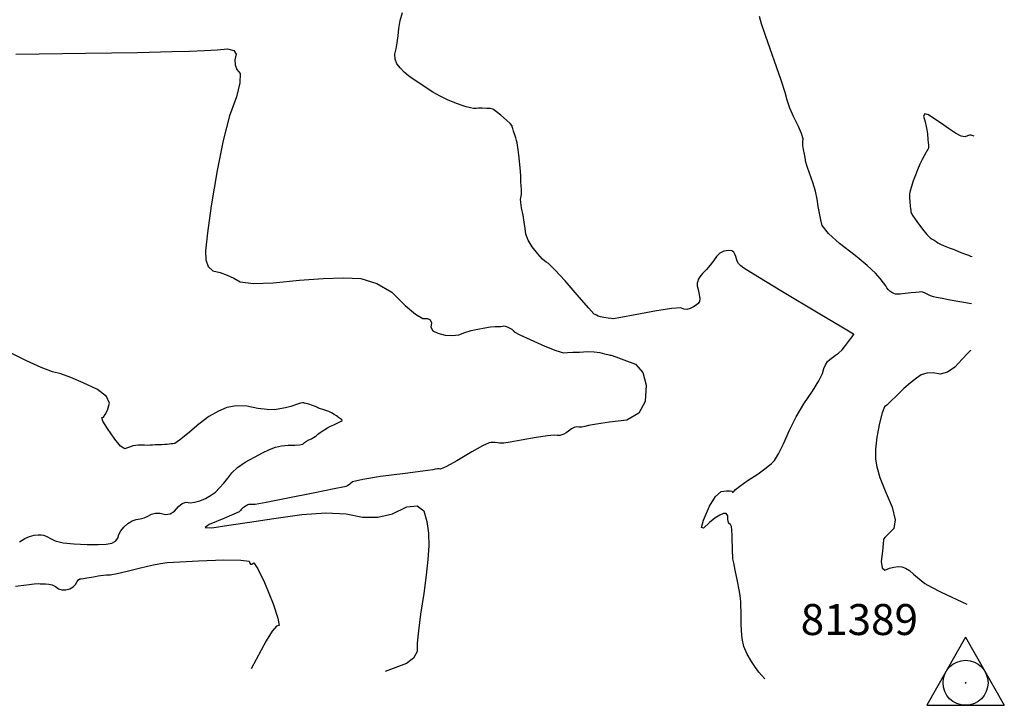
# Model space of a CAD drawing. Extents: x 364728 to 367928, y 1024455 to 1027455.
# Drawn here: x 367388 to 367674, y 1024657 to 1024856 of the extents above; entities that cross this region are included whole.
import ezdxf

# ---------------------------------------------------------------- set-up
doc = ezdxf.new("R2010")
doc.units = 0
doc.header["$LTSCALE"] = 25
doc.header["$MEASUREMENT"] = 0
for name, color, linetype in [('CTRLTXT', 7, 'CONTINUOUS'), ('HVP', 6, 'CONTINUOUS'), ('INDEX', 1, 'CONTINUOUS'), ('INTER', 33, 'CONTINUOUS')]:
    doc.layers.add(name, color=color, linetype=linetype)
doc.styles.add('ROMANS', font='ROMANS', dxfattribs={"height": 0.2})

# ---------------------------------------------------------------- blocks, each defined once
blk = doc.blocks.new('HVP1')
at = {"layer": 'HVP', "color": 6, "linetype": 'CONTINUOUS'}
for p, q in [((0, 14.73), (-12.5, -7.27)), ((0, 14.73), (12.5, -7.27)), ((-12.5, -7.27), (12.5, -7.27))]:
    blk.add_line(p, q, dxfattribs=at)
for radius in [7.27, 0.1]:
    blk.add_circle((0, 0), radius, dxfattribs=at)

msp = doc.modelspace()

# ---------------------------------------------------------------- linework, layer by layer
at = {"layer": 'INDEX', "color": 1, "linetype": 'CONTINUOUS', "elevation": 2200}
for points in [[(367387.82, 1024704.71), (367389.32, 1024705.61), (367390.72, 1024706.23), (367392.01, 1024706.59), (367393.21, 1024706.68), (367394.11, 1024706.7), (367394.72, 1024706.65), (367395.03, 1024706.52), (367395.71, 1024706.19), (367396.75, 1024705.68), (367398.16, 1024704.97), (367400.42, 1024704.44), (367403.52, 1024704.09), (367407.48, 1024703.92), (367410.63, 1024703.9), (367412.99, 1024704.03), (367414.55, 1024704.32), (367415.67, 1024704.88), (367416.36, 1024705.71), (367416.62, 1024706.81), (367417.19, 1024707.89), (367418.08, 1024708.95), (367419.29, 1024710), (367420.48, 1024710.75), (367421.67, 1024711.2), (367422.84, 1024711.35), (367423.97, 1024711.66), (367425.05, 1024712.11), (367426.09, 1024712.71), (367427.29, 1024713), (367428.66, 1024712.97), (367430.19, 1024712.63), (367431.58, 1024712.85), (367432.83, 1024713.63), (367433.93, 1024714.98), (367435.05, 1024715.84), (367436.18, 1024716.2), (367437.33, 1024716.06), (367438.65, 1024716.2), (367440.14, 1024716.6), (367441.79, 1024717.28), (367443.3, 1024718.13), (367444.68, 1024719.16), (367445.91, 1024720.36), (367447.12, 1024721.69), (367448.3, 1024723.14), (367449.46, 1024724.71), (367451.13, 1024726.27), (367453.31, 1024727.8), (367456.01, 1024729.32), (367458.38, 1024730.55), (367460.42, 1024731.51), (367462.14, 1024732.18), (367463.92, 1024732.61), (367465.78, 1024732.8), (367467.7, 1024732.74), (367469.14, 1024732.85), (367470.1, 1024733.1), (367470.59, 1024733.52), (367471.16, 1024733.91), (367471.84, 1024734.29), (367472.61, 1024734.64), (367473.21, 1024734.97), (367473.65, 1024735.27), (367473.93, 1024735.53), (367474.2, 1024735.77), (367474.47, 1024735.98), (367474.73, 1024736.17), (367475.15, 1024736.46), (367475.72, 1024736.85), (367476.44, 1024737.34), (367477.24, 1024737.82), (367478.11, 1024738.27), (367479.05, 1024738.7), (367479.89, 1024739.09), (367480.61, 1024739.42), (367481.21, 1024739.71), (367481.49, 1024739.98), (367481.43, 1024740.22), (367481.05, 1024740.44), (367480.72, 1024740.65), (367480.44, 1024740.84), (367480.22, 1024741.01), (367479.81, 1024741.28), (367479.21, 1024741.67), (367478.43, 1024742.15), (367477.61, 1024742.55), (367476.76, 1024742.87), (367475.88, 1024743.09), (367475.18, 1024743.31), (367474.66, 1024743.53), (367474.32, 1024743.75), (367473.73, 1024744.01), (367472.92, 1024744.31), (367471.86, 1024744.66), (367471.08, 1024744.89), (367470.56, 1024745.02), (367470.32, 1024745.05), (367470.13, 1024745.07), (367470.01, 1024745.08), (367469.95, 1024745.09), (367469.37, 1024744.93), (367468.26, 1024744.58), (367466.63, 1024744.05), (367465.01, 1024743.62), (367463.41, 1024743.29), (367461.81, 1024743.06), (367459.67, 1024743.11), (367456.99, 1024743.46), (367453.77, 1024744.1), (367450.78, 1024744.19), (367448.04, 1024743.71), (367445.54, 1024742.68), (367442.8, 1024741.07), (367439.82, 1024738.87), (367436.6, 1024736.09), (367434.28, 1024734.22), (367432.87, 1024733.26), (367432.36, 1024733.2), (367431.82, 1024733.14), (367431.23, 1024733.07), (367430.62, 1024732.99), (367429.89, 1024732.94), (367429.04, 1024732.9), (367428.08, 1024732.89), (367427.2, 1024732.86), (367426.41, 1024732.82), (367425.71, 1024732.75), (367424.92, 1024732.72), (367424.06, 1024732.73), (367423.11, 1024732.78), (367422.24, 1024732.77), (367421.45, 1024732.69), (367420.72, 1024732.54), (367419.97, 1024732.32), (367419.18, 1024732.04), (367418.37, 1024731.69), (367417.12, 1024732.5), (367415.42, 1024734.47), (367413.29, 1024737.61), (367412.03, 1024739.73), (367411.65, 1024740.84), (367412.15, 1024740.94), (367412.69, 1024741.65), (367413.3, 1024742.99), (367413.96, 1024744.94), (367413.02, 1024746.92), (367410.46, 1024748.9), (367406.29, 1024750.9), (367402.72, 1024752.42), (367399.75, 1024753.47), (367397.38, 1024754.04), (367394.07, 1024755.31), (367389.82, 1024757.26), (367384.62, 1024759.91)], [(367386.66, 1024691.77), (367389.78, 1024692.18), (367392.01, 1024692.44), (367393.35, 1024692.55), (367393.8, 1024692.52), (367394.45, 1024692.49), (367395.29, 1024692.46), (367396.31, 1024692.43), (367397.29, 1024692.18), (367398.23, 1024691.72), (367399.11, 1024691.04), (367400.1, 1024690.7), (367401.19, 1024690.71), (367402.38, 1024691.07), (367403.33, 1024691.59), (367404.05, 1024692.28), (367404.52, 1024693.12), (367404.96, 1024693.69), (367405.34, 1024693.97), (367405.68, 1024693.97), (367406.35, 1024694.05), (367407.35, 1024694.2), (367408.68, 1024694.44), (367409.78, 1024694.63), (367410.67, 1024694.78), (367411.35, 1024694.89), (367412.14, 1024694.98), (367413.06, 1024695.06), (367414.1, 1024695.11), (367416.1, 1024695.48), (367419.05, 1024696.17), (367422.96, 1024697.17), (367426.19, 1024697.92), (367428.75, 1024698.41), (367430.62, 1024698.64), (367434.32, 1024698.88), (367439.81, 1024699.14), (367447.12, 1024699.41), (367452.03, 1024699.39), (367454.53, 1024699.07), (367454.64, 1024698.45), (367454.89, 1024698.16), (367455.29, 1024698.21), (367455.84, 1024698.59), (367457.04, 1024696.8), (367458.9, 1024692.83), (367461.41, 1024686.68), (367462.84, 1024682.52), (367463.18, 1024680.36), (367462.44, 1024680.18), (367461.2, 1024678.71), (367459.47, 1024675.94), (367455.04, 1024667.81)]]:
    msp.add_lwpolyline(points, dxfattribs=at)
at = {"layer": 'INTER', "color": 33, "linetype": 'CONTINUOUS'}
for points in [[(367604.24, 1024664.88), (367602.5, 1024666.82), (367601.5, 1024668.18), (367600.36, 1024669.94), (367599.1, 1024672.09), (367598.2, 1024674.3), (367597.67, 1024676.56), (367597.52, 1024678.87), (367597.41, 1024680.83), (367597.37, 1024682.45), (367597.37, 1024683.73), (367597.36, 1024684.82), (367597.33, 1024685.75), (367597.29, 1024686.5), (367597.24, 1024687.3), (367597.18, 1024688.17), (367597.11, 1024689.08), (367596.84, 1024690.76), (367596.36, 1024693.21), (367595.68, 1024696.42), (367595.22, 1024698.59), (367594.97, 1024699.72), (367594.94, 1024699.81), (367594.93, 1024699.89), (367594.93, 1024699.94), (367594.94, 1024699.97), (367594.95, 1024700), (367594.96, 1024700.02), (367594.95, 1024700.04), (367594.93, 1024700.6), (367594.9, 1024701.7), (367594.85, 1024703.35), (367594.8, 1024704.96), (367594.74, 1024706.54), (367594.68, 1024708.08), (367594.53, 1024709.15), (367594.29, 1024709.75), (367593.95, 1024709.88), (367593.7, 1024710.34), (367593.55, 1024711.14), (367593.48, 1024712.28), (367593.06, 1024712.88), (367592.28, 1024712.92), (367591.14, 1024712.43), (367589.78, 1024711.54), (367588.21, 1024710.27), (367586.42, 1024708.61), (367585.83, 1024708.86), (367586.42, 1024711.01), (367588.21, 1024715.07), (367589.92, 1024717.83), (367591.54, 1024719.3), (367593.09, 1024719.46), (367594.15, 1024719.49), (367594.75, 1024719.39), (367594.88, 1024719.15), (367595.07, 1024719.15), (367595.35, 1024719.39), (367595.69, 1024719.87), (367596.97, 1024720.88), (367599.16, 1024722.41), (367602.28, 1024724.47), (367604.64, 1024726.14), (367606.24, 1024727.41), (367607.08, 1024728.29), (367608.22, 1024730.21), (367609.66, 1024733.15), (367611.4, 1024737.13), (367613.4, 1024741.02), (367615.63, 1024744.81), (367618.12, 1024748.5), (367619.91, 1024751.44), (367621, 1024753.61), (367621.39, 1024755.02), (367621.88, 1024756.16), (367622.46, 1024757.04), (367623.13, 1024757.64), (367623.9, 1024758.26), (367624.74, 1024758.88), (367625.68, 1024759.52), (367626.68, 1024760.45), (367627.73, 1024761.69), (367628.85, 1024763.24), (367629.61, 1024764.29), (367630.01, 1024764.85), (367630.06, 1024764.92), (367630.08, 1024764.97), (367630.08, 1024765), (367630.04, 1024765), (367626.58, 1024767.06), (367619.7, 1024771.17), (367609.38, 1024777.32), (367602.21, 1024781.65), (367598.18, 1024784.16), (367597.29, 1024784.84), (367596.65, 1024785.54), (367596.24, 1024786.24), (367596.06, 1024786.96), (367595.85, 1024787.63), (367595.59, 1024788.27), (367595.3, 1024788.88), (367594.66, 1024789.22), (367593.68, 1024789.31), (367592.37, 1024789.13), (367591.21, 1024788.57), (367590.2, 1024787.63), (367589.35, 1024786.32), (367588.4, 1024785.04), (367587.34, 1024783.8), (367586.17, 1024782.61), (367585.35, 1024781.65), (367584.88, 1024780.94), (367584.76, 1024780.47), (367584.67, 1024780.1), (367584.6, 1024779.84), (367584.56, 1024779.68), (367584.65, 1024779.07), (367584.87, 1024778.01), (367585.23, 1024776.51), (367585.36, 1024775.33), (367585.26, 1024774.49), (367584.92, 1024773.98), (367584.36, 1024773.47), (367583.57, 1024772.96), (367582.55, 1024772.44), (367581.59, 1024772.22), (367580.69, 1024772.28), (367579.84, 1024772.64), (367577.21, 1024772.48), (367572.79, 1024771.81), (367566.59, 1024770.62), (367562.41, 1024769.84), (367560.25, 1024769.47), (367560.13, 1024769.52), (367559.63, 1024769.6), (367558.77, 1024769.71), (367557.54, 1024769.85), (367556.56, 1024770.04), (367555.82, 1024770.25), (367555.34, 1024770.5), (367554.97, 1024770.7), (367554.73, 1024770.85), (367554.6, 1024770.95), (367553.15, 1024772.59), (367550.36, 1024775.77), (367546.25, 1024780.49), (367543.27, 1024783.76), (367541.43, 1024785.57), (367540.73, 1024785.92), (367539.7, 1024786.84), (367538.35, 1024788.35), (367536.67, 1024790.42), (367535.5, 1024792.35), (367534.82, 1024794.12), (367534.65, 1024795.74), (367534.39, 1024797.56), (367534.05, 1024799.56), (367533.63, 1024801.74), (367533.38, 1024803.32), (367533.31, 1024804.29), (367533.41, 1024804.64), (367533.49, 1024805.08), (367533.54, 1024805.6), (367533.57, 1024806.2), (367533.57, 1024806.78), (367533.54, 1024807.34), (367533.49, 1024807.89), (367533.44, 1024808.43), (367533.4, 1024808.96), (367533.36, 1024809.48), (367533.35, 1024810), (367533.36, 1024810.51), (367533.41, 1024811.03), (367533.34, 1024812.31), (367533.14, 1024814.36), (367532.81, 1024817.17), (367532.54, 1024819.27), (367532.32, 1024820.65), (367532.15, 1024821.31), (367531.92, 1024822.09), (367531.63, 1024822.98), (367531.29, 1024823.99), (367531.05, 1024824.76), (367530.92, 1024825.29), (367530.9, 1024825.58), (367530.33, 1024826.24), (367529.22, 1024827.25), (367527.55, 1024828.63), (367526.34, 1024829.61), (367525.59, 1024830.2), (367525.3, 1024830.41), (367524.62, 1024830.55), (367523.56, 1024830.64), (367522.12, 1024830.66), (367521.08, 1024830.65), (367520.45, 1024830.62), (367520.23, 1024830.56), (367519.67, 1024830.61), (367518.78, 1024830.78), (367517.55, 1024831.05), (367516.04, 1024831.53), (367514.22, 1024832.21), (367512.11, 1024833.09), (367509.97, 1024834.14), (367507.81, 1024835.36), (367505.62, 1024836.75), (367503.72, 1024838.01), (367502.1, 1024839.12), (367500.78, 1024840.1), (367499.55, 1024841.18), (367498.43, 1024842.34), (367497.41, 1024843.6), (367496.86, 1024844.96), (367496.77, 1024846.41), (367497.15, 1024847.95), (367497.47, 1024849.71), (367497.74, 1024851.68), (367497.95, 1024853.86), (367498.39, 1024856.12), (367499.06, 1024858.45)], [(367664.27, 1024773.82), (367658.08, 1024774.93), (367655.72, 1024775.37), (367654.11, 1024775.7), (367653.24, 1024775.92), (367652.39, 1024776.19), (367651.58, 1024776.54), (367650.79, 1024776.94), (367650.11, 1024777.2), (367649.54, 1024777.31), (367649.08, 1024777.27), (367648.16, 1024777.17), (367646.8, 1024777.02), (367644.99, 1024776.8), (367643.61, 1024776.67), (367642.69, 1024776.63), (367642.21, 1024776.68), (367641.7, 1024776.84), (367641.15, 1024777.12), (367640.58, 1024777.51), (367640.09, 1024777.96), (367639.69, 1024778.47), (367639.39, 1024779.04), (367638.73, 1024779.94), (367637.72, 1024781.18), (367636.36, 1024782.75), (367633.94, 1024784.97), (367630.45, 1024787.84), (367625.9, 1024791.36), (367622.73, 1024794.28), (367620.93, 1024796.59), (367620.52, 1024798.29), (367620.14, 1024800.14), (367619.79, 1024802.13), (367619.47, 1024804.26), (367618.94, 1024806.58), (367618.2, 1024809.11), (367617.25, 1024811.84), (367616.59, 1024813.71), (367616.23, 1024814.71), (367616.17, 1024814.86), (367616.12, 1024815.07), (367616.09, 1024815.35), (367616.06, 1024815.69), (367615.96, 1024816.36), (367615.77, 1024817.36), (367615.49, 1024818.68), (367615.33, 1024819.86), (367615.28, 1024820.9), (367615.35, 1024821.8), (367614.93, 1024823.3), (367614.04, 1024825.4), (367612.67, 1024828.1), (367611.56, 1024830.65), (367610.72, 1024833.04), (367610.15, 1024835.27), (367609.14, 1024838.5), (367607.69, 1024842.72), (367605.8, 1024847.94), (367604.34, 1024852.11), (367603.3, 1024855.23), (367602.69, 1024857.3)], [(367386.75, 1024846.34), (367406.9, 1024846.63), (367422.01, 1024846.89), (367432.09, 1024847.11), (367437.13, 1024847.3), (367441.48, 1024847.49), (367445.16, 1024847.68), (367448.15, 1024847.89), (367450, 1024847.47), (367450.73, 1024846.43), (367450.32, 1024844.76), (367450.37, 1024843.26), (367450.87, 1024841.91), (367451.83, 1024840.72), (367451.81, 1024838.08), (367450.8, 1024833.99), (367448.82, 1024828.45), (367446.93, 1024821.31), (367445.15, 1024812.59), (367443.46, 1024802.27), (367442.35, 1024794.51), (367441.82, 1024789.28), (367441.87, 1024786.6), (367442.58, 1024784.65), (367443.97, 1024783.41), (367446.04, 1024782.9), (367448.05, 1024782.2), (367450, 1024781.29), (367451.9, 1024780.19), (367455.72, 1024779.73), (367461.47, 1024779.91), (367469.14, 1024780.73), (367475.94, 1024781.22), (367481.87, 1024781.37), (367486.93, 1024781.18), (367491.61, 1024779.79), (367495.89, 1024777.19), (367499.78, 1024773.39), (367502.81, 1024770.86), (367504.97, 1024769.59), (367506.26, 1024769.6), (367507.07, 1024769.18), (367507.4, 1024768.33), (367507.23, 1024767.06), (367507.85, 1024766.04), (367509.24, 1024765.27), (367511.41, 1024764.76), (367513.45, 1024764.63), (367515.34, 1024764.87), (367517.11, 1024765.5), (367518.96, 1024766.05), (367520.91, 1024766.52), (367522.96, 1024766.91), (367524.62, 1024767.17), (367525.92, 1024767.29), (367526.84, 1024767.26), (367527.56, 1024767.28), (367528.09, 1024767.32), (367528.42, 1024767.4), (367528.88, 1024767.34), (367529.46, 1024767.14), (367530.16, 1024766.79), (367530.73, 1024766.43), (367531.17, 1024766.08), (367531.49, 1024765.72), (367533.12, 1024764.84), (367536.07, 1024763.45), (367540.34, 1024761.53), (367543.59, 1024760.27), (367545.79, 1024759.65), (367546.97, 1024759.69), (367548.52, 1024759.75), (367550.43, 1024759.84), (367552.72, 1024759.96), (367554.68, 1024759.92), (367556.33, 1024759.72), (367557.66, 1024759.35), (367558.65, 1024759.1), (367559.32, 1024758.95), (367559.66, 1024758.93), (367561, 1024758.47), (367563.33, 1024757.6), (367566.67, 1024756.3), (367568.81, 1024753.85), (367569.76, 1024750.24), (367569.51, 1024745.49), (367567.65, 1024742.1), (367564.18, 1024740.08), (367559.1, 1024739.43), (367555.37, 1024738.9), (367553, 1024738.48), (367551.99, 1024738.17), (367551.09, 1024738), (367550.28, 1024737.98), (367549.59, 1024738.09), (367548.85, 1024737.94), (367548.09, 1024737.54), (367547.28, 1024736.88), (367546.56, 1024736.37), (367545.91, 1024735.99), (367545.33, 1024735.75), (367544.67, 1024735.62), (367543.93, 1024735.6), (367543.11, 1024735.69), (367541.1, 1024735.48), (367537.88, 1024734.99), (367533.46, 1024734.2), (367530.32, 1024733.67), (367528.43, 1024733.4), (367527.82, 1024733.39), (367527.2, 1024733.4), (367526.59, 1024733.44), (367525.98, 1024733.5), (367525.37, 1024733.52), (367524.77, 1024733.51), (367524.16, 1024733.46), (367522.3, 1024732.56), (367519.19, 1024730.83), (367514.83, 1024728.25), (367511.79, 1024726.56), (367510.07, 1024725.77), (367509.66, 1024725.87), (367509.15, 1024725.88), (367508.53, 1024725.8), (367507.81, 1024725.64), (367504.91, 1024725.22), (367499.84, 1024724.56), (367492.59, 1024723.65), (367487.49, 1024722.83), (367484.54, 1024722.09), (367483.74, 1024721.45), (367483.09, 1024721), (367482.57, 1024720.74), (367482.2, 1024720.67), (367479.18, 1024720.06), (367473.53, 1024718.92), (367465.24, 1024717.23), (367459.46, 1024716.11), (367456.19, 1024715.56), (367455.43, 1024715.58), (367454.84, 1024715.56), (367454.4, 1024715.49), (367454.13, 1024715.39), (367453.8, 1024715.23), (367453.42, 1024715.04), (367452.99, 1024714.79), (367452.64, 1024714.55), (367452.38, 1024714.3), (367452.19, 1024714.05), (367452, 1024713.82), (367451.81, 1024713.61), (367451.61, 1024713.41), (367450.06, 1024712.71), (367447.16, 1024711.48), (367442.91, 1024709.74), (367441.73, 1024708.84), (367443.61, 1024708.77), (367448.57, 1024709.54), (367454.58, 1024710.44), (367461.66, 1024711.47), (367469.8, 1024712.64), (367476.79, 1024713.09), (367482.65, 1024712.81), (367487.36, 1024711.81), (367491.86, 1024711.81), (367496.15, 1024712.82), (367500.23, 1024714.82), (367503.25, 1024715.12), (367505.2, 1024713.7), (367506.08, 1024710.57), (367506.57, 1024707.17), (367506.68, 1024703.52), (367506.41, 1024699.6), (367505.92, 1024694.98), (367505.21, 1024689.66), (367504.28, 1024683.64), (367503.65, 1024678.83), (367503.31, 1024675.22), (367503.27, 1024672.83), (367502.21, 1024670.86), (367500.15, 1024669.31), (367494, 1024667.05)]]:
    msp.add_lwpolyline(points, dxfattribs=at)
for points, elevation in [([(367665.03, 1024822.52), (367664.18, 1024822.86), (367663.68, 1024822.85), (367663.09, 1024822.67), (367662.42, 1024822.32), (367661.28, 1024822.56), (367659.67, 1024823.4), (367657.59, 1024824.82), (367655.59, 1024826.2), (367653.66, 1024827.51), (367651.81, 1024828.78), (367650.71, 1024829.06), (367650.37, 1024828.36), (367650.79, 1024826.68), (367651.1, 1024825.37), (367651.3, 1024824.41), (367651.4, 1024823.83), (367651.47, 1024823.26), (367651.53, 1024822.7), (367651.57, 1024822.16), (367651.63, 1024821.51), (367651.7, 1024820.76), (367651.78, 1024819.91), (367651.8, 1024819.29), (367651.73, 1024818.89), (367651.6, 1024818.71), (367651.35, 1024818.31), (367650.98, 1024817.69), (367650.49, 1024816.84), (367649.93, 1024815.74), (367649.31, 1024814.4), (367648.62, 1024812.81), (367647.97, 1024811.19), (367647.37, 1024809.56), (367646.81, 1024807.9), (367646.44, 1024806.66), (367646.25, 1024805.83), (367646.25, 1024805.42), (367646.26, 1024804.94), (367646.29, 1024804.4), (367646.34, 1024803.79), (367646.38, 1024803.21), (367646.44, 1024802.65), (367646.5, 1024802.1), (367646.56, 1024801.56), (367646.62, 1024801.04), (367646.68, 1024800.52), (367647.27, 1024799.43), (367648.39, 1024797.77), (367650.02, 1024795.54), (367651.32, 1024793.95), (367652.27, 1024792.99), (367652.89, 1024792.66), (367653.46, 1024792.32), (367653.99, 1024791.97), (367654.48, 1024791.61), (367655.27, 1024791.18), (367656.38, 1024790.69), (367657.79, 1024790.15), (367659.25, 1024789.58), (367660.74, 1024788.99), (367662.28, 1024788.38), (367663.38, 1024787.95), (367664.04, 1024787.71), (367664.49, 1024787.6)], 2208), ([(367664.06, 1024760.24), (367663.88, 1024760.18), (367663.1, 1024759.37), (367661.62, 1024757.79), (367659.46, 1024755.44), (367657.33, 1024753.99), (367655.23, 1024753.45), (367653.17, 1024753.82), (367651.33, 1024753.74), (367649.69, 1024753.22), (367648.27, 1024752.26), (367646.59, 1024750.92), (367644.66, 1024749.2), (367642.48, 1024747.1), (367640.81, 1024745.51), (367639.65, 1024744.44), (367639, 1024743.88), (367638.3, 1024742.14), (367637.56, 1024739.21), (367636.77, 1024735.1), (367636.37, 1024731.61), (367636.36, 1024728.74), (367636.74, 1024726.49), (367637.68, 1024723.41), (367639.18, 1024719.5), (367641.23, 1024714.75), (367642.09, 1024711.1), (367641.76, 1024708.55), (367640.23, 1024707.1), (367639.22, 1024706.06), (367638.73, 1024705.43), (367638.77, 1024705.22), (367638.67, 1024704.07), (367638.45, 1024701.99), (367638.09, 1024698.97), (367638.32, 1024697.14), (367639.11, 1024696.49), (367640.49, 1024697.01), (367641.76, 1024697.35), (367642.94, 1024697.49), (367644.01, 1024697.44), (367645.11, 1024697.05), (367646.25, 1024696.34), (367647.42, 1024695.29), (367648.56, 1024694.32), (367649.66, 1024693.43), (367650.74, 1024692.62), (367652.69, 1024691.5), (367655.51, 1024690.07), (367662.92, 1024686.6)], 2206)]:
    msp.add_lwpolyline(points, dxfattribs=dict(at, elevation=elevation))

# ---------------------------------------------------------------- block references
at = {"layer": 'HVP', "color": 253, "linetype": 'CONTINUOUS', "xscale": 0.9, "yscale": 0.9, "zscale": 9}
msp.add_blockref('HVP1', (367662.56, 1024663.73, 2205.11), dxfattribs=at)

# ---------------------------------------------------------------- texts
at = {"layer": 'CTRLTXT', "color": 7, "linetype": 'CONTINUOUS', "style": 'ROMANS'}
msp.add_text('81389', height=9, dxfattribs=at).set_placement((367614.67, 1024677.61, 5804.95))

doc.saveas('drawing.dxf')
